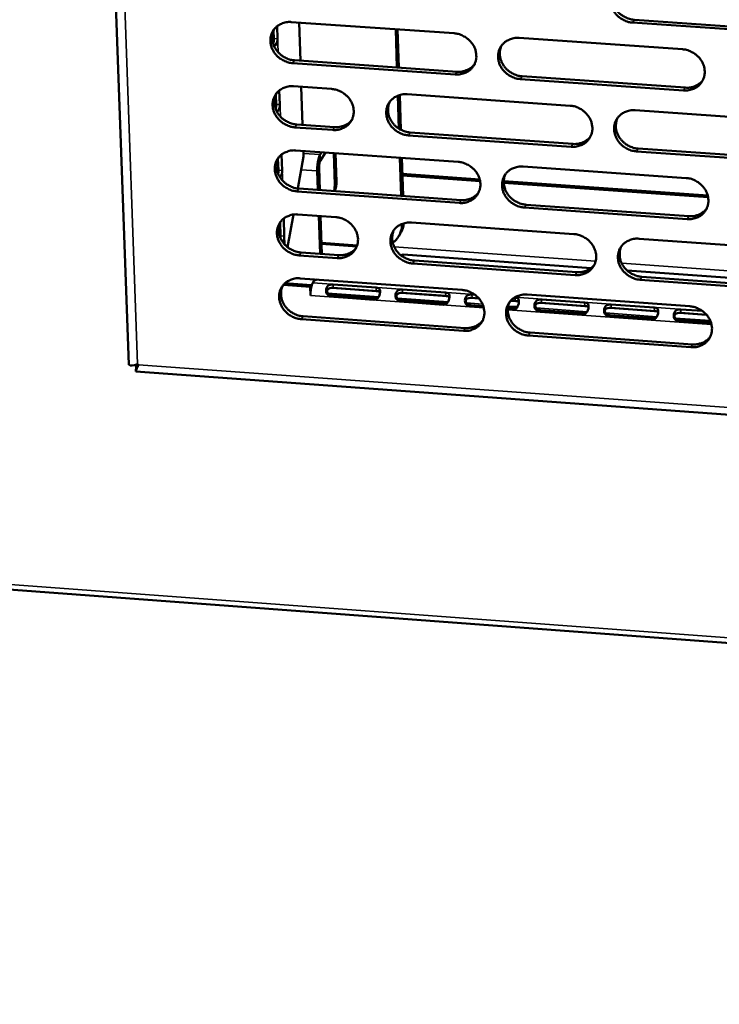
# Model space of a CAD drawing. Units: millimetres. Extents: x 65 to 5840, y 100 to 4100.
# Drawn here: x 5145 to 5219, y 3076 to 3180 of the extents above; entities that cross this region are included whole.
import ezdxf

# ---------------------------------------------------------------- set-up
doc = ezdxf.new("R2010")
doc.units = ezdxf.units.MM
doc.header["$LTSCALE"] = 20
doc.layers.add('Visible (ISO)', color=7, linetype='Continuous', lineweight=50)
doc.layers.add('Visible Narrow (ISO)', color=7, linetype='Continuous', lineweight=35)

msp = doc.modelspace()

# ---------------------------------------------------------------- linework, layer by layer
at = {"layer": 'Visible (ISO)'}
for p, q in [((5149.02, 3340.8), (5156.16, 3143.63)), ((5171.84, 3179.41), (5171.89, 3178.09)), ((5173.34, 3179.85), (5190.54, 3178.66)), ((5174.16, 3179.8), (5174.3, 3175.76)), ((5226.73, 3178.59), (5209.43, 3179.79)), ((5209.61, 3180.09), (5226.9, 3178.89)), ((5171.49, 3178.12), (5171.47, 3178.95)), ((5184.51, 3175.04), (5184.38, 3179.08)), ((5184.71, 3175.03), (5184.58, 3179.07)), ((5197.43, 3178.17), (5214.69, 3176.97)), ((5190.68, 3174.3), (5173.49, 3175.5)), ((5173.68, 3175.8), (5190.86, 3174.6)), ((5197.75, 3174.11), (5214.99, 3172.91)), ((5173.57, 3173.06), (5177.58, 3172.77)), ((5174.39, 3173), (5174.53, 3168.97)), ((5214.81, 3172.61), (5197.56, 3173.82)), ((5171.73, 3171.14), (5171.7, 3172.16)), ((5172.07, 3172.61), (5172.13, 3171.11)), ((5184.72, 3168.56), (5184.61, 3172.07)), ((5184.92, 3168.45), (5184.8, 3172.13)), ((5185.6, 3172.21), (5202.81, 3171)), ((5209.7, 3170.52), (5226.98, 3169.31)), ((5177.72, 3168.43), (5173.72, 3168.71)), ((5173.91, 3169.01), (5177.91, 3168.73)), ((5202.94, 3166.65), (5185.74, 3167.86)), ((5185.92, 3168.16), (5203.12, 3166.95)), ((5172.3, 3165.83), (5172.36, 3164.14)), ((5173.8, 3166.27), (5190.97, 3165.06)), ((5174.64, 3165.64), (5174.04, 3162.24)), ((5174.62, 3166.21), (5174.64, 3165.64)), ((5176.53, 3166.08), (5176.38, 3165.84)), ((5176.41, 3165.2), (5176.94, 3166.05)), ((5177.82, 3165.99), (5177.93, 3162.66)), ((5178.12, 3162.96), (5178.02, 3165.97)), ((5227.1, 3164.95), (5209.83, 3166.17)), ((5210.01, 3166.47), (5227.27, 3165.25)), ((5171.97, 3164.17), (5171.93, 3165.38)), ((5184.95, 3161.47), (5184.82, 3165.49)), ((5185.15, 3161.45), (5185.02, 3165.48)), ((5197.85, 3164.57), (5215.08, 3163.35)), ((5176.08, 3164.11), (5176.15, 3162.09)), ((5176.27, 3164.41), (5176.35, 3162.08)), ((5185.07, 3163.78), (5193.26, 3163.2)), ((5193.3, 3163.02), (5185.08, 3163.6)), ((5177.93, 3162.66), (5177.86, 3161.97)), ((5195.81, 3163.02), (5217.37, 3161.5)), ((5217.41, 3161.31), (5195.81, 3162.84)), ((5191.11, 3160.71), (5173.95, 3161.93)), ((5174.14, 3162.23), (5191.29, 3161.02)), ((5198.16, 3160.53), (5215.38, 3159.31)), ((5173.56, 3159.48), (5172.95, 3156.03)), ((5174.03, 3159.5), (5178.03, 3159.21)), ((5176.24, 3159.34), (5176.38, 3155.33)), ((5176.44, 3159.32), (5176.57, 3155.31)), ((5215.2, 3159), (5197.98, 3160.23)), ((5172.21, 3157.22), (5172.16, 3158.61)), ((5172.54, 3159.06), (5172.6, 3157.19)), ((5186.03, 3158.64), (5203.22, 3157.42)), ((5184.89, 3157.5), (5184.7, 3157.2)), ((5180.29, 3156.21), (5176.53, 3156.48)), ((5176.54, 3156.37), (5180.25, 3156.1)), ((5210.1, 3156.93), (5227.35, 3155.7)), ((5178.17, 3154.88), (5174.18, 3155.17)), ((5174.37, 3155.47), (5178.36, 3155.18)), ((5184.93, 3155.18), (5185.16, 3155.25)), ((5185.16, 3155.25), (5205.04, 3153.83)), ((5203.35, 3153.08), (5186.17, 3154.31)), ((5186.36, 3154.61), (5203.53, 3153.38)), ((5208.86, 3153.56), (5229.16, 3152.11)), ((5172.5, 3152.04), (5172.53, 3152.07)), ((5172.5, 3152.04), (5172.5, 3152.05)), ((5175.34, 3151.83), (5172.5, 3152.04)), ((5172.66, 3152.21), (5175.45, 3152.01)), ((5174.26, 3152.73), (5191.4, 3151.51)), ((5175.34, 3151.83), (5175.45, 3152.01)), ((5175.45, 3152.01), (5175.46, 3151.81)), ((5175.61, 3152.26), (5175.77, 3152.51)), ((5175.77, 3152.51), (5176.08, 3152.6)), ((5177.76, 3152.09), (5182.31, 3151.76)), ((5227.46, 3151.36), (5210.23, 3152.59)), ((5210.41, 3152.89), (5227.64, 3151.66)), ((5175.37, 3150.91), (5175.34, 3151.83)), ((5177.62, 3151.72), (5182.47, 3151.37)), ((5182.32, 3151.39), (5177.78, 3151.72)), ((5184.95, 3151.2), (5189.81, 3150.85)), ((5185.09, 3151.56), (5189.65, 3151.24)), ((5189.66, 3150.87), (5185.11, 3151.19)), ((5192.43, 3151.04), (5192.73, 3151.02)), ((5198.26, 3151.01), (5215.46, 3149.78)), ((5175.38, 3150.92), (5175.37, 3150.91)), ((5175.38, 3150.91), (5175.37, 3150.91)), ((5175.38, 3150.92), (5175.38, 3150.91)), ((5182.08, 3150.47), (5177.53, 3150.8)), ((5177.64, 3150.96), (5182.19, 3150.64)), ((5189.42, 3149.95), (5184.87, 3150.27)), ((5184.98, 3150.44), (5189.53, 3150.11)), ((5192.29, 3150.67), (5193.17, 3150.61)), ((5193.17, 3150.62), (5192.45, 3150.67)), ((5196.53, 3150.37), (5197.16, 3150.32)), ((5197.01, 3150.34), (5196.54, 3150.37)), ((5196.96, 3150.71), (5196.99, 3150.71)), ((5199.64, 3150.14), (5204.52, 3149.79)), ((5199.78, 3150.51), (5204.35, 3150.18)), ((5204.36, 3149.81), (5199.8, 3150.14)), ((5207.14, 3149.98), (5211.71, 3149.65)), ((5193.69, 3149.64), (5192.21, 3149.75)), ((5192.32, 3149.91), (5193.63, 3149.81)), ((5196.77, 3149.42), (5196.22, 3149.46)), ((5196.24, 3149.63), (5196.88, 3149.58)), ((5204.13, 3148.89), (5199.57, 3149.22)), ((5199.67, 3149.38), (5204.23, 3149.05)), ((5207, 3149.61), (5211.88, 3149.26)), ((5211.73, 3149.28), (5207.16, 3149.61)), ((5214.36, 3149.09), (5217.24, 3148.88)), ((5214.51, 3149.45), (5216.8, 3149.29)), ((5217.24, 3148.89), (5214.52, 3149.08)), ((5191.53, 3147.18), (5174.41, 3148.41)), ((5174.6, 3148.72), (5191.72, 3147.48)), ((5211.49, 3148.36), (5206.93, 3148.69)), ((5207.03, 3148.85), (5211.6, 3148.52)), ((5217.75, 3147.91), (5214.29, 3148.16)), ((5214.4, 3148.32), (5217.7, 3148.09)), ((5198.58, 3146.99), (5215.76, 3145.75)), ((5215.59, 3145.45), (5198.4, 3146.69)), ((5156.9, 3142.87), (5380.46, 3126.65)), ((5157.09, 3143.66), (5157.17, 3143.58)), ((5042.9, 3127.29), (5733.51, 3075.93))]:
    msp.add_line(p, q, dxfattribs=at)
at = {"layer": 'Visible (ISO)', "flags": 128}
for points in [[(5209.43, 3179.79, -0.035233), (5208.99, 3179.85, -0.05548), (5208.72, 3179.95, -0.015488), (5208.26, 3180.18, -0.034915), (5208.07, 3180.3, -0.035504), (5207.79, 3180.54, -0.035138), (5207.55, 3180.82, -0.037479), (5207.35, 3181.12, -0.036793), (5207.2, 3181.45, -0.040288), (5207.11, 3181.78, -0.039556), (5207.07, 3182.13, -0.04299), (5207.09, 3182.47, -0.0425), (5207.16, 3182.8, -0.044295), (5207.29, 3183.11, -0.044206), (5207.47, 3183.39, -0.043385), (5207.7, 3183.63, -0.043717), (5207.97, 3183.84, -0.040746), (5208.16, 3183.94, -0.019054), (5208.6, 3184.1, -0.060151), (5208.88, 3184.16, -0.040285), (5209.31, 3184.16)], [(5207.44, 3183.35, 0.038485), (5207.31, 3183.01, 0.06023), (5207.27, 3182.77, 0.017698), (5207.26, 3182.34, 0.038351), (5207.28, 3182.14, 0.035213), (5207.35, 3181.83, 0.035923), (5207.47, 3181.53, 0.033167), (5207.64, 3181.24, 0.033735), (5207.84, 3180.97, 0.032078), (5208.08, 3180.73, 0.03233), (5208.35, 3180.53, 0.032097), (5208.52, 3180.43, 0.013298), (5208.96, 3180.22, 0.051881), (5209.2, 3180.14, 0.032356), (5209.61, 3180.09)], [(5173.49, 3175.5, -0.035154), (5173.05, 3175.57, -0.055428), (5172.78, 3175.66, -0.015435), (5172.32, 3175.89, -0.034821), (5172.13, 3176.01, -0.035306), (5171.85, 3176.25, -0.034955), (5171.61, 3176.53, -0.03726), (5171.41, 3176.83, -0.036566), (5171.26, 3177.16, -0.040123), (5171.17, 3177.49, -0.039361), (5171.13, 3177.84, -0.042962), (5171.14, 3178.17, -0.042436), (5171.22, 3178.5, -0.044442), (5171.34, 3178.81, -0.044323), (5171.52, 3179.09, -0.043641), (5171.75, 3179.33, -0.043957), (5172.01, 3179.53, -0.040979), (5172.21, 3179.63, -0.019202), (5172.64, 3179.8, -0.06036), (5172.92, 3179.85, -0.040488), (5173.34, 3179.85)], [(5171.53, 3179.1, 0.039026), (5171.39, 3178.75, 0.060936), (5171.34, 3178.51, 0.018128), (5171.33, 3178.08, 0.038876), (5171.34, 3177.88, 0.035568), (5171.42, 3177.56, 0.036307), (5171.53, 3177.26, 0.033428), (5171.7, 3176.97, 0.034013), (5171.9, 3176.7, 0.03232), (5172.14, 3176.46, 0.032569), (5172.41, 3176.25, 0.032391), (5172.58, 3176.14, 0.013537), (5173.02, 3175.94, 0.052321), (5173.27, 3175.86, 0.032669), (5173.68, 3175.8)], [(5190.54, 3178.66, -0.035197), (5190.98, 3178.59, -0.055458), (5191.25, 3178.5, -0.015467), (5191.71, 3178.27, -0.034872), (5191.9, 3178.14, -0.035414), (5192.18, 3177.91, -0.035056), (5192.43, 3177.63, -0.037387), (5192.62, 3177.33, -0.036701), (5192.77, 3177, -0.040233), (5192.86, 3176.66, -0.039495), (5192.9, 3176.32, -0.043007), (5192.89, 3175.98, -0.042513), (5192.81, 3175.65, -0.044389), (5192.69, 3175.34, -0.044302), (5192.51, 3175.07, -0.043509), (5192.28, 3174.82, -0.043852), (5192.01, 3174.62, -0.040834), (5191.82, 3174.52, -0.019112), (5191.38, 3174.36, -0.060216), (5191.1, 3174.3, -0.040358), (5190.68, 3174.3)], [(5197.56, 3173.82, -0.035183), (5197.12, 3173.88, -0.055431), (5196.85, 3173.97, -0.015454), (5196.39, 3174.2, -0.034859), (5196.2, 3174.33, -0.035426), (5195.92, 3174.57, -0.035061), (5195.68, 3174.84, -0.037409), (5195.48, 3175.14, -0.036716), (5195.33, 3175.47, -0.040253), (5195.24, 3175.81, -0.039507), (5195.2, 3176.16, -0.043013), (5195.22, 3176.49, -0.04251), (5195.29, 3176.82, -0.044374), (5195.42, 3177.13, -0.044277), (5195.6, 3177.41, -0.043482), (5195.83, 3177.65, -0.043813), (5196.09, 3177.85, -0.040814), (5196.29, 3177.95, -0.019094), (5196.72, 3178.12, -0.0602), (5197, 3178.17, -0.040342), (5197.43, 3178.17)], [(5195.58, 3177.39, 0.038626), (5195.45, 3177.04, 0.060422), (5195.4, 3176.8, 0.01781), (5195.39, 3176.37, 0.038486), (5195.41, 3176.18, 0.035282), (5195.49, 3175.86, 0.036004), (5195.61, 3175.56, 0.0332), (5195.77, 3175.27, 0.033776), (5195.97, 3175, 0.032102), (5196.21, 3174.76, 0.032354), (5196.48, 3174.56, 0.032134), (5196.66, 3174.45, 0.013333), (5197.09, 3174.25, 0.051948), (5197.34, 3174.17, 0.032399), (5197.75, 3174.11)], [(5214.69, 3176.97, -0.035226), (5215.13, 3176.91, -0.05546), (5215.4, 3176.82, -0.015485), (5215.86, 3176.58, -0.03491), (5216.05, 3176.46, -0.035534), (5216.33, 3176.22, -0.035162), (5216.58, 3175.94, -0.037536), (5216.77, 3175.64, -0.036851), (5216.92, 3175.31, -0.040363), (5217.02, 3174.98, -0.039641), (5217.05, 3174.63, -0.043057), (5217.04, 3174.29, -0.042587), (5216.96, 3173.96, -0.044319), (5216.83, 3173.66, -0.044254), (5216.65, 3173.38, -0.04335), (5216.42, 3173.13, -0.043707), (5216.15, 3172.93, -0.040669), (5215.96, 3172.83, -0.019006), (5215.52, 3172.67, -0.060056), (5215.24, 3172.61, -0.040212), (5214.81, 3172.61)], [(5190.86, 3174.6, 0.029947), (5191.19, 3174.59, 0.047725), (5191.4, 3174.62, 0.011389), (5191.77, 3174.72, 0.030073), (5191.91, 3174.77, 0.032274), (5192.04, 3174.83, 0.013002), (5192.35, 3175.02, 0.052181), (5192.5, 3175.15, 0.032292), (5192.7, 3175.38)], [(5173.72, 3168.71, -0.035119), (5173.28, 3168.78, -0.05538), (5173.01, 3168.87, -0.01541), (5172.55, 3169.1, -0.034785), (5172.36, 3169.22, -0.035288), (5172.08, 3169.46, -0.034931), (5171.84, 3169.74, -0.037265), (5171.65, 3170.04, -0.036564), (5171.49, 3170.36, -0.040152), (5171.4, 3170.7, -0.039386), (5171.36, 3171.04, -0.043009), (5171.38, 3171.38, -0.042482), (5171.45, 3171.71, -0.044487), (5171.58, 3172.01, -0.044371), (5171.75, 3172.29, -0.043659), (5171.98, 3172.53, -0.043981), (5172.24, 3172.73, -0.040964), (5172.44, 3172.84, -0.019188), (5172.87, 3173, -0.060329), (5173.15, 3173.06, -0.040471), (5173.57, 3173.06)], [(5214.99, 3172.91, 0.030547), (5215.33, 3172.9, 0.048496), (5215.54, 3172.93, 0.0118), (5215.92, 3173.03, 0.03068), (5216.06, 3173.09, 0.032938), (5216.2, 3173.16, 0.01348), (5216.51, 3173.36, 0.053053), (5216.66, 3173.48, 0.03296), (5216.87, 3173.73)], [(5171.76, 3172.3, 0.038962), (5171.62, 3171.95, 0.060866), (5171.57, 3171.72, 0.018077), (5171.56, 3171.29, 0.038811), (5171.57, 3171.09, 0.035489), (5171.65, 3170.77, 0.036232), (5171.77, 3170.47, 0.033343), (5171.93, 3170.17, 0.033932), (5172.13, 3169.91, 0.03223), (5172.37, 3169.66, 0.032481), (5172.64, 3169.46, 0.032295), (5172.82, 3169.35, 0.013467), (5173.25, 3169.15, 0.052196), (5173.5, 3169.07, 0.032572), (5173.91, 3169.01)], [(5177.58, 3172.77, -0.035145), (5178.02, 3172.71, -0.055408), (5178.29, 3172.62, -0.015431), (5178.75, 3172.39, -0.034814), (5178.94, 3172.26, -0.035331), (5179.22, 3172.03, -0.034974), (5179.46, 3171.75, -0.03731), (5179.65, 3171.45, -0.036617), (5179.81, 3171.12, -0.040191), (5179.9, 3170.79, -0.039439), (5179.94, 3170.44, -0.043026), (5179.92, 3170.11, -0.042519), (5179.85, 3169.78, -0.04447), (5179.72, 3169.47, -0.044375), (5179.54, 3169.19, -0.043614), (5179.32, 3168.95, -0.043954), (5179.05, 3168.75, -0.040909), (5178.86, 3168.65, -0.019158), (5178.43, 3168.49, -0.060272), (5178.15, 3168.43, -0.040421), (5177.72, 3168.43)], [(5185.74, 3167.86, -0.035133), (5185.29, 3167.93, -0.055381), (5185.02, 3168.02, -0.015419), (5184.57, 3168.25, -0.034803), (5184.38, 3168.37, -0.035348), (5184.1, 3168.61, -0.034984), (5183.85, 3168.89, -0.037339), (5183.66, 3169.19, -0.036638), (5183.51, 3169.52, -0.040217), (5183.42, 3169.85, -0.039459), (5183.37, 3170.2, -0.043034), (5183.39, 3170.53, -0.042519), (5183.46, 3170.86, -0.044453), (5183.59, 3171.17, -0.044347), (5183.77, 3171.45, -0.04358), (5184, 3171.69, -0.043909), (5184.26, 3171.89, -0.040882), (5184.46, 3171.99, -0.019135), (5184.89, 3172.16, -0.060249), (5185.17, 3172.21, -0.040398), (5185.6, 3172.21)], [(5183.76, 3171.44, 0.038764), (5183.63, 3171.09, 0.060611), (5183.58, 3170.85, 0.017919), (5183.57, 3170.43, 0.038618), (5183.59, 3170.23, 0.035348), (5183.66, 3169.91, 0.036083), (5183.78, 3169.61, 0.033231), (5183.95, 3169.32, 0.033815), (5184.15, 3169.06, 0.032122), (5184.39, 3168.81, 0.032376), (5184.66, 3168.61, 0.032168), (5184.83, 3168.5, 0.013366), (5185.27, 3168.3, 0.052011), (5185.51, 3168.22, 0.032439), (5185.92, 3168.16)], [(5202.81, 3171, -0.035175), (5203.25, 3170.94, -0.055411), (5203.52, 3170.85, -0.01545), (5203.98, 3170.62, -0.034854), (5204.17, 3170.49, -0.035456), (5204.45, 3170.25, -0.035085), (5204.69, 3169.98, -0.037466), (5204.89, 3169.68, -0.036773), (5205.04, 3169.35, -0.040327), (5205.13, 3169.01, -0.039593), (5205.17, 3168.67, -0.043079), (5205.15, 3168.33, -0.042597), (5205.08, 3168, -0.044399), (5204.95, 3167.7, -0.044326), (5204.77, 3167.42, -0.043447), (5204.54, 3167.17, -0.043803), (5204.28, 3166.97, -0.040736), (5204.08, 3166.87, -0.019046), (5203.64, 3166.71, -0.060105), (5203.36, 3166.65, -0.040269), (5202.94, 3166.65)], [(5209.83, 3166.17, -0.035162), (5209.39, 3166.23, -0.055384), (5209.12, 3166.32, -0.015437), (5208.66, 3166.55, -0.034841), (5208.47, 3166.68, -0.035468), (5208.19, 3166.91, -0.035089), (5207.95, 3167.19, -0.037488), (5207.75, 3167.49, -0.036788), (5207.6, 3167.82, -0.040348), (5207.51, 3168.15, -0.039605), (5207.47, 3168.5, -0.043085), (5207.49, 3168.84, -0.042594), (5207.56, 3169.17, -0.044384), (5207.69, 3169.47, -0.0443), (5207.87, 3169.75, -0.043421), (5208.1, 3170, -0.043764), (5208.37, 3170.2, -0.040717), (5208.56, 3170.3, -0.019028), (5209, 3170.46, -0.060089), (5209.28, 3170.52, -0.040252), (5209.7, 3170.52)], [(5177.91, 3168.73, 0.040533), (5178.34, 3168.73, 0.060399), (5178.62, 3168.79, 0.019248), (5178.95, 3168.91, 0.02055), (5179.25, 3169.05, 0.064592), (5179.46, 3169.2, 0.041954), (5179.74, 3169.5)], [(5207.84, 3169.71, 0.038363), (5207.71, 3169.36, 0.060094), (5207.67, 3169.13, 0.017601), (5207.66, 3168.7, 0.038226), (5207.68, 3168.51, 0.035058), (5207.76, 3168.19, 0.035777), (5207.88, 3167.89, 0.032999), (5208.05, 3167.61, 0.033573), (5208.25, 3167.35, 0.031899), (5208.49, 3167.11, 0.032157), (5208.75, 3166.9, 0.031907), (5208.92, 3166.8, 0.013161), (5209.36, 3166.6, 0.051633), (5209.6, 3166.52, 0.032166), (5210.01, 3166.47)], [(5203.12, 3166.95, 0.030326), (5203.46, 3166.95, 0.048204), (5203.67, 3166.98, 0.011648), (5204.04, 3167.08, 0.030457), (5204.18, 3167.13, 0.032719), (5204.31, 3167.19, 0.013322), (5204.63, 3167.39, 0.052774), (5204.78, 3167.52, 0.032741), (5204.98, 3167.76)], [(5173.95, 3161.93, -0.035083), (5173.51, 3162, -0.055332), (5173.24, 3162.09, -0.015384), (5172.78, 3162.32, -0.034748), (5172.59, 3162.44, -0.035271), (5172.32, 3162.68, -0.034907), (5172.07, 3162.96, -0.037269), (5171.88, 3163.26, -0.036561), (5171.73, 3163.59, -0.040181), (5171.63, 3163.92, -0.03941), (5171.59, 3164.26, -0.043056), (5171.61, 3164.6, -0.042529), (5171.68, 3164.93, -0.044531), (5171.81, 3165.23, -0.044418), (5171.98, 3165.51, -0.043677), (5172.21, 3165.75, -0.044005), (5172.47, 3165.95, -0.040949), (5172.67, 3166.05, -0.019175), (5173.1, 3166.21, -0.060297), (5173.38, 3166.27, -0.040454), (5173.8, 3166.27)], [(5176.38, 3165.84, 0.018249), (5176.29, 3165.64, 0.037603), (5176.26, 3165.54, 0.005681), (5176.18, 3165.22, 0.016733), (5176.15, 3165.11, 0.011006), (5176.14, 3165.02, 0.00254), (5176.09, 3164.61, 0.02245), (5176.08, 3164.43, 0.01235), (5176.08, 3164.11)], [(5171.99, 3165.51, 0.0389), (5171.85, 3165.16, 0.060797), (5171.8, 3164.93, 0.018027), (5171.79, 3164.5, 0.038748), (5171.81, 3164.3, 0.035411), (5171.88, 3163.98, 0.036159), (5172, 3163.69, 0.033258), (5172.17, 3163.39, 0.033851), (5172.37, 3163.13, 0.03214), (5172.61, 3162.89, 0.032394), (5172.87, 3162.68, 0.0322), (5173.05, 3162.58, 0.013398), (5173.48, 3162.37, 0.052071), (5173.73, 3162.29, 0.032477), (5174.14, 3162.23)], [(5176.27, 3164.41, -0.017124), (5176.27, 3164.6, -0.028386), (5176.28, 3164.71, -0.005282), (5176.31, 3164.88, -0.00761), (5176.33, 3165, -0.040993), (5176.35, 3165.07, -0.020319), (5176.41, 3165.2)], [(5190.97, 3165.06, -0.035125), (5191.41, 3164.99, -0.055362), (5191.68, 3164.9, -0.015415), (5192.14, 3164.67, -0.034798), (5192.33, 3164.55, -0.035378), (5192.61, 3164.31, -0.035008), (5192.85, 3164.03, -0.037396), (5193.05, 3163.73, -0.036696), (5193.2, 3163.4, -0.040292), (5193.29, 3163.07, -0.039544), (5193.33, 3162.72, -0.043101), (5193.31, 3162.39, -0.042606), (5193.24, 3162.06, -0.044477), (5193.11, 3161.76, -0.044397), (5192.93, 3161.48, -0.043545), (5192.7, 3161.23, -0.043899), (5192.44, 3161.03, -0.040804), (5192.25, 3160.93, -0.019086), (5191.81, 3160.77, -0.060154), (5191.53, 3160.71, -0.040325), (5191.11, 3160.71)], [(5197.98, 3160.23, -0.035112), (5197.54, 3160.29, -0.055335), (5197.27, 3160.38, -0.015402), (5196.81, 3160.61, -0.034786), (5196.62, 3160.74, -0.03539), (5196.34, 3160.98, -0.035013), (5196.1, 3161.25, -0.037418), (5195.91, 3161.55, -0.036711), (5195.75, 3161.88, -0.040312), (5195.66, 3162.21, -0.039557), (5195.62, 3162.56, -0.043107), (5195.64, 3162.89, -0.042603), (5195.71, 3163.22, -0.044463), (5195.84, 3163.53, -0.044371), (5196.02, 3163.81, -0.043518), (5196.25, 3164.05, -0.04386), (5196.51, 3164.25, -0.040784), (5196.71, 3164.35, -0.019068), (5197.14, 3164.51, -0.060138), (5197.42, 3164.57, -0.040308), (5197.85, 3164.57)], [(5196, 3163.78, 0.038503), (5195.86, 3163.43, 0.060286), (5195.82, 3163.19, 0.017712), (5195.81, 3162.77, 0.038361), (5195.83, 3162.57, 0.035127), (5195.91, 3162.26, 0.035858), (5196.03, 3161.96, 0.033032), (5196.2, 3161.67, 0.033615), (5196.4, 3161.41, 0.031923), (5196.64, 3161.17, 0.032181), (5196.91, 3160.97, 0.031945), (5197.08, 3160.87, 0.013197), (5197.51, 3160.66, 0.051701), (5197.76, 3160.59, 0.032209), (5198.16, 3160.53)], [(5177.94, 3161.96, 0.026116), (5178.02, 3162.2, 0.026116), (5178.08, 3162.45, 0.02654), (5178.11, 3162.7, 0.02654), (5178.12, 3162.96)], [(5215.08, 3163.35, -0.035154), (5215.52, 3163.29, -0.055364), (5215.79, 3163.2, -0.015434), (5216.25, 3162.96, -0.034836), (5216.44, 3162.84, -0.035498), (5216.72, 3162.6, -0.035114), (5216.96, 3162.32, -0.037545), (5217.16, 3162.02, -0.036846), (5217.31, 3161.69, -0.040422), (5217.4, 3161.36, -0.039691), (5217.44, 3161.01, -0.043152), (5217.42, 3160.68, -0.04268), (5217.34, 3160.35, -0.044408), (5217.22, 3160.05, -0.044349), (5217.03, 3159.77, -0.043385), (5216.81, 3159.52, -0.043754), (5216.54, 3159.32, -0.040639), (5216.35, 3159.22, -0.018979), (5215.91, 3159.06, -0.059995), (5215.63, 3159, -0.040179), (5215.2, 3159)], [(5191.29, 3161.02, 0.030109), (5191.62, 3161.01, 0.047918), (5191.83, 3161.04, 0.011499), (5192.2, 3161.14, 0.030239), (5192.34, 3161.19, 0.032504), (5192.47, 3161.25, 0.013167), (5192.78, 3161.45, 0.0525), (5192.93, 3161.57, 0.032525), (5193.14, 3161.81)], [(5174.18, 3155.17, -0.035048), (5173.74, 3155.23, -0.055284), (5173.47, 3155.32, -0.015359), (5173.01, 3155.55, -0.034711), (5172.82, 3155.68, -0.035253), (5172.55, 3155.91, -0.034884), (5172.3, 3156.19, -0.037274), (5172.11, 3156.49, -0.036559), (5171.96, 3156.82, -0.040211), (5171.86, 3157.15, -0.039435), (5171.82, 3157.49, -0.043103), (5171.84, 3157.83, -0.042575), (5171.91, 3158.16, -0.044576), (5172.04, 3158.46, -0.044465), (5172.22, 3158.74, -0.043696), (5172.44, 3158.98, -0.044029), (5172.7, 3159.18, -0.040934), (5172.9, 3159.28, -0.019162), (5173.33, 3159.44, -0.060266), (5173.61, 3159.5, -0.040437), (5174.03, 3159.5)], [(5215.38, 3159.31, 0.030703), (5215.72, 3159.3, 0.048679), (5215.93, 3159.33, 0.011908), (5216.31, 3159.43, 0.03084), (5216.45, 3159.49, 0.033164), (5216.59, 3159.56, 0.013645), (5216.9, 3159.76, 0.053366), (5217.05, 3159.89, 0.033189), (5217.26, 3160.13)], [(5172.21, 3158.73, 0.038837), (5172.08, 3158.39, 0.060728), (5172.03, 3158.15, 0.017978), (5172.02, 3157.73, 0.038685), (5172.04, 3157.53, 0.035334), (5172.11, 3157.21, 0.036086), (5172.23, 3156.92, 0.033174), (5172.4, 3156.62, 0.033771), (5172.6, 3156.36, 0.032051), (5172.84, 3156.12, 0.032308), (5173.11, 3155.91, 0.032106), (5173.28, 3155.81, 0.013329), (5173.71, 3155.61, 0.051948), (5173.96, 3155.53, 0.032383), (5174.37, 3155.47)], [(5178.03, 3159.21, -0.035074), (5178.47, 3159.15, -0.055312), (5178.74, 3159.06, -0.01538), (5179.2, 3158.82, -0.034741), (5179.39, 3158.7, -0.035295), (5179.66, 3158.46, -0.034926), (5179.91, 3158.19, -0.037319), (5180.1, 3157.89, -0.036612), (5180.25, 3157.56, -0.04025), (5180.35, 3157.23, -0.039488), (5180.39, 3156.88, -0.043121), (5180.37, 3156.55, -0.042612), (5180.3, 3156.22, -0.044559), (5180.17, 3155.92, -0.04447), (5179.99, 3155.64, -0.04365), (5179.77, 3155.4, -0.044002), (5179.5, 3155.2, -0.040879), (5179.31, 3155.1, -0.019131), (5178.88, 3154.94, -0.06021), (5178.6, 3154.88, -0.040388), (5178.17, 3154.88)], [(5186.17, 3154.31, -0.035062), (5185.73, 3154.37, -0.055286), (5185.46, 3154.47, -0.015368), (5185.01, 3154.7, -0.03473), (5184.82, 3154.82, -0.035313), (5184.54, 3155.06, -0.034936), (5184.29, 3155.33, -0.037348), (5184.1, 3155.63, -0.036633), (5183.95, 3155.96, -0.040276), (5183.86, 3156.29, -0.039508), (5183.82, 3156.64, -0.043129), (5183.83, 3156.97, -0.042613), (5183.91, 3157.3, -0.044542), (5184.03, 3157.6, -0.044442), (5184.21, 3157.88, -0.043616), (5184.44, 3158.12, -0.043956), (5184.7, 3158.32, -0.040852), (5184.9, 3158.42, -0.019108), (5185.33, 3158.59, -0.060187), (5185.61, 3158.64, -0.040364), (5186.03, 3158.64)], [(5185.05, 3158.5, -0.030647), (5185.04, 3158.14, -0.049035), (5184.99, 3157.92, -0.011778), (5184.86, 3157.53, -0.030855), (5184.8, 3157.38, -0.031263), (5184.72, 3157.24, -0.012079), (5184.49, 3156.91, -0.049865), (5184.34, 3156.74, -0.031082), (5184.06, 3156.52)], [(5184.89, 3157.5, 0.029751), (5185.02, 3157.75, 0.029751), (5185.12, 3158.01, 0.030116), (5185.19, 3158.28, 0.030116), (5185.23, 3158.56)], [(5184.2, 3157.86, 0.038641), (5184.06, 3157.52, 0.060475), (5184.02, 3157.28, 0.017821), (5184.01, 3156.86, 0.038493), (5184.03, 3156.66, 0.035193), (5184.11, 3156.34, 0.035937), (5184.23, 3156.05, 0.033063), (5184.39, 3155.76, 0.033655), (5184.59, 3155.5, 0.031944), (5184.83, 3155.26, 0.032203), (5185.1, 3155.05, 0.03198), (5185.27, 3154.95, 0.01323), (5185.71, 3154.75, 0.051765), (5185.95, 3154.67, 0.03225), (5186.36, 3154.61)], [(5203.22, 3157.42, -0.035104), (5203.66, 3157.35, -0.055315), (5203.93, 3157.26, -0.015399), (5204.38, 3157.03, -0.03478), (5204.58, 3156.91, -0.03542), (5204.85, 3156.67, -0.035037), (5205.1, 3156.39, -0.037475), (5205.29, 3156.09, -0.036768), (5205.44, 3155.76, -0.040387), (5205.53, 3155.43, -0.039642), (5205.57, 3155.09, -0.043174), (5205.56, 3154.75, -0.04269), (5205.48, 3154.42, -0.044487), (5205.35, 3154.12, -0.04442), (5205.17, 3153.84, -0.043483), (5204.95, 3153.6, -0.04385), (5204.68, 3153.4, -0.040706), (5204.49, 3153.3, -0.019019), (5204.05, 3153.14, -0.060043), (5203.77, 3153.08, -0.040235), (5203.35, 3153.08)], [(5210.23, 3152.59, -0.035091), (5209.78, 3152.65, -0.055288), (5209.52, 3152.75, -0.015386), (5209.06, 3152.98, -0.034768), (5208.87, 3153.1, -0.035432), (5208.59, 3153.34, -0.035041), (5208.34, 3153.62, -0.037497), (5208.15, 3153.91, -0.036783), (5208, 3154.24, -0.040407), (5207.91, 3154.57, -0.039655), (5207.87, 3154.92, -0.04318), (5207.89, 3155.25, -0.042687), (5207.96, 3155.58, -0.044472), (5208.09, 3155.89, -0.044394), (5208.27, 3156.17, -0.043457), (5208.5, 3156.41, -0.043811), (5208.76, 3156.61, -0.040687), (5208.96, 3156.71, -0.019002), (5209.39, 3156.87, -0.060028), (5209.67, 3156.93, -0.040218), (5210.1, 3156.93)], [(5178.36, 3155.18, 0.029868), (5178.69, 3155.18, 0.0476), (5178.9, 3155.21, 0.011335), (5179.26, 3155.3, 0.029996), (5179.4, 3155.35, 0.032263), (5179.53, 3155.41, 0.012995), (5179.84, 3155.6, 0.052191), (5179.99, 3155.73, 0.032283), (5180.19, 3155.96)], [(5208.23, 3156.11, 0.038243), (5208.1, 3155.77, 0.059962), (5208.06, 3155.53, 0.017506), (5208.06, 3155.11, 0.038104), (5208.08, 3154.92, 0.034905), (5208.16, 3154.6, 0.035633), (5208.28, 3154.31, 0.032833), (5208.45, 3154.02, 0.033415), (5208.65, 3153.77, 0.031723), (5208.89, 3153.53, 0.031985), (5209.16, 3153.33, 0.031721), (5209.32, 3153.23, 0.013028), (5209.76, 3153.03, 0.051389), (5210, 3152.95, 0.031979), (5210.41, 3152.89)], [(5203.53, 3153.38, 0.030482), (5203.86, 3153.38, 0.048389), (5204.08, 3153.41, 0.011755), (5204.45, 3153.51, 0.030617), (5204.59, 3153.56, 0.032945), (5204.72, 3153.63, 0.013486), (5205.04, 3153.83, 0.053087), (5205.19, 3153.95, 0.032969), (5205.39, 3154.2)], [(5174.41, 3148.41, -0.035012), (5173.97, 3148.48, -0.055237), (5173.7, 3148.57, -0.015333), (5173.24, 3148.8, -0.034675), (5173.05, 3148.92, -0.035235), (5172.78, 3149.16, -0.03486), (5172.53, 3149.44, -0.037278), (5172.34, 3149.73, -0.036556), (5172.19, 3150.06, -0.04024), (5172.09, 3150.39, -0.039459), (5172.05, 3150.74, -0.04315), (5172.07, 3151.07, -0.042622), (5172.14, 3151.4, -0.04462), (5172.27, 3151.7, -0.044513), (5172.45, 3151.98, -0.043714), (5172.67, 3152.22, -0.044052), (5172.93, 3152.42, -0.040919), (5173.13, 3152.52, -0.019148), (5173.56, 3152.68, -0.060235), (5173.84, 3152.74, -0.04042), (5174.26, 3152.73)], [(5175.38, 3150.92, -0.012321), (5175.37, 3151.17, -0.022433), (5175.38, 3151.3, -0.002528), (5175.42, 3151.62, -0.010995), (5175.43, 3151.69, -0.016579), (5175.45, 3151.78, -0.005567), (5175.51, 3152.03, -0.037198), (5175.54, 3152.11, -0.018067), (5175.61, 3152.26)], [(5172.44, 3151.97, 0.038776), (5172.3, 3151.63, 0.06066), (5172.26, 3151.39, 0.017929), (5172.25, 3150.97, 0.038622), (5172.27, 3150.77, 0.035257), (5172.35, 3150.45, 0.036013), (5172.47, 3150.16, 0.033091), (5172.63, 3149.87, 0.033691), (5172.83, 3149.61, 0.031963), (5173.07, 3149.36, 0.032222), (5173.34, 3149.16, 0.032012), (5173.51, 3149.06, 0.013262), (5173.94, 3148.85, 0.051825), (5174.19, 3148.78, 0.032289), (5174.6, 3148.72)], [(5191.4, 3151.51, -0.035054), (5191.84, 3151.44, -0.055266), (5192.11, 3151.35, -0.015364), (5192.56, 3151.12, -0.034725), (5192.76, 3151, -0.035343), (5193.03, 3150.76, -0.03496), (5193.28, 3150.48, -0.037405), (5193.47, 3150.18, -0.036691), (5193.62, 3149.85, -0.040351), (5193.71, 3149.52, -0.039593), (5193.75, 3149.18, -0.043196), (5193.74, 3148.85, -0.042699), (5193.66, 3148.52, -0.044566), (5193.54, 3148.21, -0.044491), (5193.36, 3147.94, -0.04358), (5193.13, 3147.69, -0.043946), (5192.87, 3147.5, -0.040773), (5192.67, 3147.4, -0.01906), (5192.24, 3147.23, -0.060091), (5191.96, 3147.18, -0.040291), (5191.53, 3147.18)], [(5198.4, 3146.69, -0.035041), (5197.96, 3146.75, -0.055239), (5197.69, 3146.84, -0.015351), (5197.23, 3147.07, -0.034712), (5197.04, 3147.19, -0.035354), (5196.76, 3147.43, -0.034965), (5196.52, 3147.71, -0.037427), (5196.32, 3148.01, -0.036705), (5196.17, 3148.34, -0.040371), (5196.08, 3148.67, -0.039606), (5196.04, 3149.01, -0.043202), (5196.06, 3149.35, -0.042697), (5196.13, 3149.67, -0.044552), (5196.26, 3149.98, -0.044466), (5196.44, 3150.25, -0.043554), (5196.67, 3150.5, -0.043907), (5196.93, 3150.7, -0.040754), (5197.12, 3150.8, -0.019042), (5197.56, 3150.96, -0.060076), (5197.84, 3151.01, -0.040274), (5198.26, 3151.01)], [(5196.41, 3150.21, 0.038382), (5196.28, 3149.87, 0.060153), (5196.24, 3149.64, 0.017617), (5196.24, 3149.21, 0.038238), (5196.26, 3149.02, 0.034975), (5196.33, 3148.7, 0.035715), (5196.46, 3148.41, 0.032867), (5196.62, 3148.12, 0.033457), (5196.82, 3147.87, 0.031747), (5197.06, 3147.63, 0.03201), (5197.33, 3147.43, 0.031759), (5197.5, 3147.33, 0.013063), (5197.93, 3147.13, 0.051457), (5198.17, 3147.05, 0.032023), (5198.58, 3146.99)], [(5215.46, 3149.78, -0.035083), (5215.91, 3149.71, -0.055268), (5216.18, 3149.62, -0.015382), (5216.63, 3149.39, -0.034762), (5216.82, 3149.27, -0.035463), (5217.1, 3149.03, -0.035065), (5217.35, 3148.75, -0.037554), (5217.54, 3148.45, -0.036841), (5217.69, 3148.13, -0.040482), (5217.78, 3147.79, -0.039741), (5217.82, 3147.45, -0.043247), (5217.8, 3147.11, -0.042774), (5217.73, 3146.79, -0.044496), (5217.6, 3146.48, -0.044443), (5217.42, 3146.21, -0.043421), (5217.19, 3145.96, -0.0438), (5216.92, 3145.76, -0.040609), (5216.73, 3145.66, -0.018953), (5216.29, 3145.5, -0.059933), (5216.01, 3145.45, -0.040145), (5215.59, 3145.45)], [(5191.72, 3147.48, 0.030265), (5192.05, 3147.48, 0.048103), (5192.26, 3147.51, 0.011606), (5192.63, 3147.61, 0.030399), (5192.77, 3147.65, 0.032729), (5192.9, 3147.72, 0.01333), (5193.21, 3147.92, 0.052813), (5193.36, 3148.04, 0.032753), (5193.57, 3148.28)], [(5215.76, 3145.75, 0.030854), (5216.11, 3145.75, 0.048856), (5216.32, 3145.78, 0.012012), (5216.7, 3145.88, 0.030994), (5216.84, 3145.93, 0.033385), (5216.98, 3146, 0.013807), (5217.29, 3146.21, 0.053671), (5217.44, 3146.34, 0.033413), (5217.65, 3146.58)], [(5156.96, 3143.62, 0.06824), (5156.97, 3143.6, 0.06824), (5156.97, 3143.59, 0.41726), (5157.07, 3143.56, 0.41726), (5157.09, 3143.66)]]:
    msp.add_lwpolyline(points, format="xyb", dxfattribs=at)
at = {"layer": 'Visible (ISO)'}
for points, knots in [([(5171.41, 3177.58), (5171.43, 3177.62), (5171.45, 3177.66), (5171.46, 3177.71), (5171.49, 3177.83), (5171.5, 3177.99), (5171.49, 3178.12)], [2.124388, 2.124388, 2.124388, 2.124388, 2.394342, 2.394342, 2.394342, 3.141593, 3.141593, 3.141593, 3.141593]), ([(5171.89, 3178.09), (5171.89, 3177.88), (5171.86, 3177.6), (5171.68, 3177.42), (5171.63, 3177.38), (5171.58, 3177.34), (5171.51, 3177.31)], [-3.141593, -3.141593, -3.141593, -3.141593, -1.992809, -1.992809, -1.992809, -1.678569, -1.678569, -1.678569, -1.678569]), ([(5171.68, 3170.67), (5171.69, 3170.69), (5171.69, 3170.71), (5171.7, 3170.73), (5171.73, 3170.85), (5171.74, 3171.01), (5171.73, 3171.14)], [2.288524, 2.288524, 2.288524, 2.288524, 2.3943416, 2.3943416, 2.3943416, 3.1415927, 3.1415927, 3.1415927, 3.1415927]), ([(5172.13, 3171.11), (5172.13, 3170.9), (5172.1, 3170.62), (5171.92, 3170.44), (5171.89, 3170.41), (5171.86, 3170.39), (5171.82, 3170.37)], [-3.141593, -3.141593, -3.141593, -3.141593, -1.992809, -1.992809, -1.992809, -1.79612, -1.79612, -1.79612, -1.79612]), ([(5172.36, 3164.14), (5172.37, 3163.93), (5172.33, 3163.65), (5172.16, 3163.48), (5172.15, 3163.47), (5172.14, 3163.46), (5172.13, 3163.45)], [-3.141593, -3.141593, -3.141593, -3.141593, -1.992809, -1.992809, -1.992809, -1.933895, -1.933895, -1.933895, -1.933895]), ([(5177.53, 3150.8), (5177.32, 3150.82), (5177.1, 3151), (5177.03, 3151.27), (5176.98, 3151.5), (5177.04, 3151.76), (5177.18, 3151.9), (5177.33, 3152.06), (5177.56, 3152.1), (5177.76, 3152.09)], [0, 0, 0, 0, 1.148783, 1.148783, 1.148783, 2.115326, 2.115326, 2.115326, 3.141593, 3.141593, 3.141593, 3.141593]), ([(5177.78, 3151.72), (5177.53, 3151.74), (5177.27, 3151.7), (5177.16, 3151.55), (5177.06, 3151.42), (5177.11, 3151.22), (5177.26, 3151.1), (5177.36, 3151.02), (5177.5, 3150.97), (5177.64, 3150.96)], [-3.141593, -3.141593, -3.141593, -3.141593, -1.867035, -1.867035, -1.867035, -0.747251, -0.747251, -0.747251, 0, 0, 0, 0]), ([(5182.31, 3151.76), (5182.52, 3151.75), (5182.69, 3151.66), (5182.72, 3151.44), (5182.74, 3151.26), (5182.69, 3150.99), (5182.58, 3150.79), (5182.46, 3150.58), (5182.28, 3150.46), (5182.08, 3150.47)], [0, 0, 0, 0, 1.148783, 1.148783, 1.148783, 2.115326, 2.115326, 2.115326, 3.141593, 3.141593, 3.141593, 3.141593]), ([(5182.72, 3151.27), (5182.71, 3151.28), (5182.69, 3151.29), (5182.68, 3151.3), (5182.59, 3151.36), (5182.46, 3151.38), (5182.32, 3151.39)], [-0.8801466, -0.8801466, -0.8801466, -0.8801466, -0.7472511, -0.7472511, -0.7472511, 0, 0, 0, 0]), ([(5184.87, 3150.27), (5184.65, 3150.29), (5184.43, 3150.48), (5184.37, 3150.75), (5184.31, 3150.97), (5184.37, 3151.23), (5184.52, 3151.38), (5184.67, 3151.53), (5184.9, 3151.58), (5185.09, 3151.56)], [0, 0, 0, 0, 1.148783, 1.148783, 1.148783, 2.115326, 2.115326, 2.115326, 3.141593, 3.141593, 3.141593, 3.141593]), ([(5185.11, 3151.19), (5184.87, 3151.21), (5184.6, 3151.17), (5184.49, 3151.02), (5184.4, 3150.89), (5184.44, 3150.7), (5184.59, 3150.58), (5184.69, 3150.5), (5184.84, 3150.45), (5184.98, 3150.44)], [-3.141593, -3.141593, -3.141593, -3.141593, -1.867035, -1.867035, -1.867035, -0.747251, -0.747251, -0.747251, 0, 0, 0, 0]), ([(5189.65, 3151.24), (5189.86, 3151.22), (5190.03, 3151.13), (5190.06, 3150.92), (5190.09, 3150.73), (5190.03, 3150.47), (5189.92, 3150.26), (5189.8, 3150.05), (5189.62, 3149.93), (5189.42, 3149.95)], [0, 0, 0, 0, 1.148783, 1.148783, 1.148783, 2.115326, 2.115326, 2.115326, 3.141593, 3.141593, 3.141593, 3.141593]), ([(5192.21, 3149.75), (5192, 3149.76), (5191.78, 3149.95), (5191.71, 3150.22), (5191.66, 3150.44), (5191.72, 3150.7), (5191.86, 3150.85), (5192.01, 3151.01), (5192.24, 3151.05), (5192.43, 3151.04)], [0, 0, 0, 0, 1.148783, 1.148783, 1.148783, 2.115326, 2.115326, 2.115326, 3.141593, 3.141593, 3.141593, 3.141593]), ([(5190.06, 3150.74), (5190.05, 3150.75), (5190.03, 3150.76), (5190.02, 3150.77), (5189.93, 3150.83), (5189.8, 3150.86), (5189.66, 3150.87)], [-0.885748, -0.885748, -0.885748, -0.885748, -0.7472511, -0.7472511, -0.7472511, 0, 0, 0, 0]), ([(5192.45, 3150.67), (5192.21, 3150.68), (5191.94, 3150.64), (5191.83, 3150.5), (5191.74, 3150.37), (5191.78, 3150.17), (5191.93, 3150.05), (5192.04, 3149.97), (5192.18, 3149.92), (5192.32, 3149.91)], [-3.141593, -3.141593, -3.141593, -3.141593, -1.867035, -1.867035, -1.867035, -0.747251, -0.747251, -0.747251, 0, 0, 0, 0]), ([(5196.99, 3150.71), (5197.21, 3150.69), (5197.37, 3150.6), (5197.41, 3150.39), (5197.43, 3150.21), (5197.38, 3149.94), (5197.27, 3149.74), (5197.15, 3149.52), (5196.97, 3149.41), (5196.77, 3149.42)], [0, 0, 0, 0, 1.148783, 1.148783, 1.148783, 2.115326, 2.115326, 2.115326, 3.141593, 3.141593, 3.141593, 3.141593]), ([(5197.41, 3150.21), (5197.4, 3150.22), (5197.38, 3150.24), (5197.37, 3150.25), (5197.28, 3150.3), (5197.15, 3150.33), (5197.01, 3150.34)], [-0.8913748, -0.8913748, -0.8913748, -0.8913748, -0.7472511, -0.7472511, -0.7472511, 0, 0, 0, 0]), ([(5199.57, 3149.22), (5199.35, 3149.23), (5199.13, 3149.42), (5199.06, 3149.69), (5199.01, 3149.92), (5199.07, 3150.18), (5199.21, 3150.32), (5199.36, 3150.48), (5199.59, 3150.52), (5199.78, 3150.51)], [0, 0, 0, 0, 1.148783, 1.148783, 1.148783, 2.115326, 2.115326, 2.115326, 3.141593, 3.141593, 3.141593, 3.141593]), ([(5199.8, 3150.14), (5199.56, 3150.16), (5199.29, 3150.12), (5199.18, 3149.97), (5199.09, 3149.84), (5199.13, 3149.64), (5199.29, 3149.52), (5199.39, 3149.44), (5199.53, 3149.39), (5199.67, 3149.38)], [-3.141593, -3.141593, -3.141593, -3.141593, -1.867035, -1.867035, -1.867035, -0.747251, -0.747251, -0.747251, 0, 0, 0, 0]), ([(5204.35, 3150.18), (5204.57, 3150.17), (5204.73, 3150.08), (5204.76, 3149.86), (5204.79, 3149.68), (5204.74, 3149.41), (5204.63, 3149.21), (5204.51, 3149), (5204.32, 3148.88), (5204.13, 3148.89)], [0, 0, 0, 0, 1.148783, 1.148783, 1.148783, 2.115326, 2.115326, 2.115326, 3.141593, 3.141593, 3.141593, 3.141593]), ([(5206.93, 3148.69), (5206.71, 3148.71), (5206.49, 3148.89), (5206.42, 3149.16), (5206.37, 3149.39), (5206.43, 3149.65), (5206.57, 3149.79), (5206.72, 3149.95), (5206.95, 3149.99), (5207.14, 3149.98)], [0, 0, 0, 0, 1.148783, 1.148783, 1.148783, 2.115326, 2.115326, 2.115326, 3.141593, 3.141593, 3.141593, 3.141593]), ([(5204.77, 3149.68), (5204.75, 3149.7), (5204.74, 3149.71), (5204.72, 3149.72), (5204.64, 3149.77), (5204.5, 3149.8), (5204.36, 3149.81)], [-0.8970276, -0.8970276, -0.8970276, -0.8970276, -0.7472511, -0.7472511, -0.7472511, 0, 0, 0, 0]), ([(5207.16, 3149.61), (5206.92, 3149.63), (5206.65, 3149.59), (5206.54, 3149.44), (5206.45, 3149.31), (5206.49, 3149.11), (5206.64, 3148.99), (5206.75, 3148.91), (5206.89, 3148.86), (5207.03, 3148.85)], [-3.141593, -3.141593, -3.141593, -3.141593, -1.867035, -1.867035, -1.867035, -0.747251, -0.747251, -0.747251, 0, 0, 0, 0]), ([(5211.71, 3149.65), (5211.93, 3149.64), (5212.09, 3149.55), (5212.13, 3149.33), (5212.16, 3149.15), (5212.1, 3148.88), (5211.99, 3148.68), (5211.88, 3148.47), (5211.69, 3148.35), (5211.49, 3148.36)], [0, 0, 0, 0, 1.148783, 1.148783, 1.148783, 2.115326, 2.115326, 2.115326, 3.141593, 3.141593, 3.141593, 3.141593]), ([(5212.13, 3149.15), (5212.12, 3149.17), (5212.1, 3149.18), (5212.09, 3149.19), (5212, 3149.25), (5211.87, 3149.27), (5211.73, 3149.28)], [-0.9027069, -0.9027069, -0.9027069, -0.9027069, -0.7472511, -0.7472511, -0.7472511, 0, 0, 0, 0]), ([(5214.29, 3148.16), (5214.08, 3148.18), (5213.86, 3148.36), (5213.79, 3148.63), (5213.74, 3148.86), (5213.79, 3149.12), (5213.94, 3149.27), (5214.08, 3149.42), (5214.31, 3149.47), (5214.51, 3149.45)], [0, 0, 0, 0, 1.148783, 1.148783, 1.148783, 2.115326, 2.115326, 2.115326, 3.141593, 3.141593, 3.141593, 3.141593]), ([(5214.52, 3149.08), (5214.28, 3149.1), (5214.01, 3149.06), (5213.91, 3148.91), (5213.81, 3148.78), (5213.86, 3148.58), (5214.01, 3148.46), (5214.11, 3148.38), (5214.26, 3148.33), (5214.4, 3148.32)], [-3.141593, -3.141593, -3.141593, -3.141593, -1.867035, -1.867035, -1.867035, -0.747251, -0.747251, -0.747251, 0, 0, 0, 0]), ([(5157.09, 3143.66), (5156.64, 3143.5), (5156.28, 3143.46), (5156.19, 3143.57), (5156.17, 3143.59), (5156.16, 3143.61), (5156.16, 3143.63)], [1.570796, 1.570796, 1.570796, 1.570796, 2.666319, 2.666319, 2.666319, 2.848237, 2.848237, 2.848237, 2.848237]), ([(5156.9, 3142.87), (5156.88, 3142.88), (5156.9, 3142.96), (5156.97, 3143.12), (5157.02, 3143.24), (5157.09, 3143.4), (5157.17, 3143.58)], [-2.68099, -2.68099, -2.68099, -2.68099, -2.04607, -2.04607, -2.04607, -1.570796, -1.570796, -1.570796, -1.570796]), ([(5156.89, 3142.89), (5156.9, 3142.94), (5156.91, 3143), (5156.92, 3143.14), (5156.93, 3143.22), (5156.94, 3143.4), (5156.95, 3143.49), (5156.95, 3143.59)], [0, 0, 0, 0, 0.0412165, 0.0412165, 0.0859295, 0.0859295, 0.1363747, 0.1363747, 0.1363747, 0.1363747])]:
    msp.add_open_spline(points, degree=3, knots=knots, dxfattribs=at)
for points in [[(5171.95, 3163.81), (5171.97, 3163.93), (5171.97, 3164.06), (5171.97, 3164.17)], [(5172.2, 3156.99), (5172.21, 3157.07), (5172.21, 3157.15), (5172.21, 3157.22)], [(5172.6, 3157.19), (5172.61, 3157), (5172.58, 3156.74), (5172.44, 3156.57)], [(5182.19, 3150.64), (5182.3, 3150.63), (5182.41, 3150.65), (5182.51, 3150.69)], [(5189.53, 3150.11), (5189.64, 3150.1), (5189.75, 3150.12), (5189.85, 3150.16)], [(5196.88, 3149.58), (5196.99, 3149.57), (5197.1, 3149.59), (5197.2, 3149.64)], [(5204.23, 3149.05), (5204.35, 3149.04), (5204.46, 3149.07), (5204.56, 3149.11)], [(5211.6, 3148.52), (5211.72, 3148.52), (5211.83, 3148.54), (5211.92, 3148.58)]]:
    msp.add_open_spline(points, degree=3, dxfattribs=at)
at = {"layer": 'Visible Narrow (ISO)'}
for p, q in [((5150, 3339.86), (5157.09, 3143.66)), ((5171.85, 3179.42), (5171.95, 3176.64)), ((5209.43, 3179.79), (5209.61, 3180.09)), ((5171.89, 3178.09), (5171.49, 3178.12)), ((5173.49, 3175.5), (5173.68, 3175.8)), ((5190.68, 3174.3), (5190.86, 3174.6)), ((5197.56, 3173.82), (5197.75, 3174.11)), ((5214.81, 3172.61), (5214.99, 3172.91)), ((5172.09, 3172.62), (5172.18, 3169.86)), ((5172.13, 3171.11), (5171.73, 3171.14)), ((5173.72, 3168.71), (5173.91, 3169.01)), ((5177.72, 3168.43), (5177.91, 3168.73)), ((5185.74, 3167.86), (5185.92, 3168.16)), ((5202.94, 3166.65), (5203.12, 3166.95)), ((5172.32, 3165.84), (5172.41, 3163.08)), ((5174.63, 3165.96), (5176.38, 3165.84)), ((5176.38, 3165.84), (5176.41, 3165.2)), ((5209.83, 3166.17), (5210.01, 3166.47)), ((5171.96, 3164.41), (5171.79, 3164.42)), ((5172.36, 3164.14), (5171.97, 3164.17)), ((5176.08, 3164.11), (5174.39, 3164.23)), ((5176.27, 3164.41), (5176.08, 3164.11)), ((5178.12, 3162.96), (5177.93, 3162.66)), ((5173.95, 3161.93), (5174.14, 3162.23)), ((5191.11, 3160.71), (5191.29, 3161.02)), ((5197.98, 3160.23), (5198.16, 3160.53)), ((5215.2, 3159), (5215.38, 3159.31)), ((5172.55, 3159.07), (5172.64, 3156.31)), ((5172.6, 3157.19), (5172.21, 3157.22)), ((5174.18, 3155.17), (5174.37, 3155.47)), ((5178.17, 3154.88), (5178.36, 3155.18)), ((5184.22, 3156.06), (5205.51, 3154.54)), ((5185.03, 3155.21), (5184.88, 3155.22)), ((5186.17, 3154.31), (5186.36, 3154.61)), ((5208.27, 3154.34), (5229.64, 3152.81)), ((5203.35, 3153.08), (5203.53, 3153.38)), ((5175.61, 3152.26), (5192.7, 3151.04)), ((5177.76, 3152.09), (5177.78, 3151.72)), ((5210.23, 3152.59), (5210.41, 3152.89)), ((5177.18, 3151.18), (5182.58, 3150.79)), ((5182.31, 3151.76), (5182.32, 3151.39)), ((5185.09, 3151.56), (5185.11, 3151.19)), ((5189.65, 3151.24), (5189.66, 3150.87)), ((5192.43, 3151.04), (5192.45, 3150.67)), ((5193.7, 3149.6), (5175.38, 3150.92)), ((5177.53, 3150.8), (5177.64, 3150.96)), ((5182.08, 3150.47), (5182.19, 3150.64)), ((5184.52, 3150.65), (5189.92, 3150.26)), ((5184.87, 3150.27), (5184.98, 3150.44)), ((5189.42, 3149.95), (5189.53, 3150.11)), ((5191.86, 3150.13), (5193.56, 3150)), ((5196.98, 3150.73), (5216.77, 3149.31)), ((5196.99, 3150.71), (5197.01, 3150.34)), ((5199.78, 3150.51), (5199.8, 3150.14)), ((5204.35, 3150.18), (5204.36, 3149.81)), ((5207.14, 3149.98), (5207.16, 3149.61)), ((5192.21, 3149.75), (5192.32, 3149.91)), ((5217.76, 3147.87), (5196.22, 3149.42)), ((5196.27, 3149.81), (5197.27, 3149.74)), ((5196.77, 3149.42), (5196.88, 3149.58)), ((5199.21, 3149.6), (5204.63, 3149.21)), ((5199.57, 3149.22), (5199.67, 3149.38)), ((5204.13, 3148.89), (5204.23, 3149.05)), ((5206.57, 3149.07), (5211.99, 3148.68)), ((5211.71, 3149.65), (5211.73, 3149.28)), ((5214.51, 3149.45), (5214.52, 3149.08)), ((5174.41, 3148.41), (5174.6, 3148.72)), ((5206.93, 3148.69), (5207.03, 3148.85)), ((5211.49, 3148.36), (5211.6, 3148.52)), ((5213.93, 3148.54), (5217.63, 3148.27)), ((5214.29, 3148.16), (5214.4, 3148.32)), ((5191.53, 3147.18), (5191.72, 3147.48)), ((5198.4, 3146.69), (5198.58, 3146.99)), ((5215.59, 3145.45), (5215.76, 3145.75)), ((5157.02, 3143.64), (5157.06, 3143.64)), ((5157.17, 3143.58), (5379.79, 3127.44)), ((5043.02, 3127.83), (5733.16, 3076.54))]:
    msp.add_line(p, q, dxfattribs=at)

doc.saveas('drawing.dxf')
